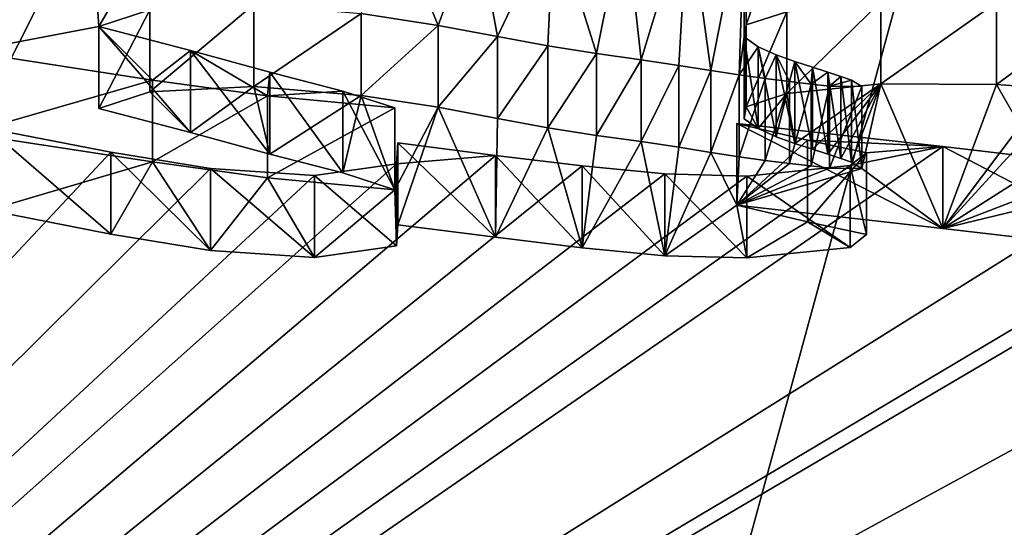
# Model space of a CAD drawing. Units: millimetres. Extents: x -26 to 26, y 0 to 169.
# Drawn here: x -3 to -2, y 153 to 154 of the extents above; entities that cross this region are included whole.
import ezdxf

# ---------------------------------------------------------------- set-up
doc = ezdxf.new("R2010")
doc.units = ezdxf.units.MM
doc.header["$LTSCALE"] = 65.185185
for name, color, linetype in [('122', 7, 'CONTINUOUS'), ('123', 7, 'CONTINUOUS'), ('124', 7, 'CONTINUOUS'), ('142', 7, 'CONTINUOUS'), ('143', 7, 'CONTINUOUS'), ('164', 7, 'CONTINUOUS'), ('73', 7, 'CONTINUOUS'), ('75', 7, 'CONTINUOUS')]:
    doc.layers.add(name, color=color, linetype=linetype)

msp = doc.modelspace()

# ---------------------------------------------------------------- linework, layer by layer
at = {"layer": '122', "color": 7, "linetype": 'CONTINUOUS', "true_color": 0xe0f2ff}
for points in [[(-3.513, 153.6214, -2.2223), (-3.1768, 153.5695, -2.5916), (-3.513, 153.4729, -2.2014), (-3.513, 153.6214, -2.2223)], [(-3.513, 153.4729, -2.2014), (-3.1768, 153.5695, -2.5916), (-3.1768, 153.421, -2.5707), (-3.513, 153.4729, -2.2014)], [(-3.1768, 153.5695, -2.5916), (-2.9679, 153.541, -2.7946), (-3.1768, 153.421, -2.5707), (-3.1768, 153.5695, -2.5916)], [(-3.1768, 153.421, -2.5707), (-2.9679, 153.541, -2.7946), (-2.9679, 153.3925, -2.7737), (-3.1768, 153.421, -2.5707)], [(-2.9679, 153.541, -2.7946), (-2.7371, 153.5192, -2.9495), (-2.9679, 153.3925, -2.7737), (-2.9679, 153.541, -2.7946)], [(-2.9679, 153.3925, -2.7737), (-2.7371, 153.5192, -2.9495), (-2.7371, 153.3707, -2.9286), (-2.9679, 153.3925, -2.7737)], [(-3.2527, 153.4388, -3.5217), (-3.4748, 153.482, -3.2148), (-3.2527, 153.2903, -3.5008), (-3.2527, 153.4388, -3.5217)], [(-3.2527, 153.2903, -3.5008), (-3.4748, 153.482, -3.2148), (-3.4748, 153.3334, -3.1939), (-3.2527, 153.2903, -3.5008)], [(-2.7317, 153.4554, -3.4038), (-2.7338, 153.4174, -3.6745), (-2.7317, 153.3069, -3.3829), (-2.7317, 153.4554, -3.4038)], [(-3.0716, 153.409, -3.7336), (-3.2527, 153.4388, -3.5217), (-3.0716, 153.2605, -3.7127), (-3.0716, 153.409, -3.7336)], [(-3.0716, 153.2605, -3.7127), (-3.2527, 153.4388, -3.5217), (-3.2527, 153.2903, -3.5008), (-3.0716, 153.2605, -3.7127)], [(-2.8829, 153.3965, -3.8231), (-3.0716, 153.409, -3.7336), (-2.8829, 153.2479, -3.8023), (-2.8829, 153.3965, -3.8231)], [(-2.8829, 153.2479, -3.8023), (-3.0716, 153.409, -3.7336), (-3.0716, 153.2605, -3.7127), (-2.8829, 153.2479, -3.8023)], [(-2.7338, 153.4174, -3.6745), (-2.8829, 153.3965, -3.8231), (-2.7338, 153.2688, -3.6536), (-2.7338, 153.4174, -3.6745)], [(-2.7317, 153.3069, -3.3829), (-2.7338, 153.4174, -3.6745), (-2.7338, 153.2688, -3.6536), (-2.7317, 153.3069, -3.3829)], [(-2.7338, 153.2688, -3.6536), (-2.8829, 153.3965, -3.8231), (-2.8829, 153.2479, -3.8023), (-2.7338, 153.2688, -3.6536)]]:
    msp.add_3dface(points, dxfattribs=at)
at = {"layer": '123', "color": 7, "linetype": 'CONTINUOUS', "true_color": 0xe0f2ff}
for points in [[(-2.1164, 153.491, -3.1504), (-1.9878, 153.4608, -3.3656), (-2.1164, 153.3425, -3.1295), (-2.1164, 153.491, -3.1504)], [(-2.5545, 153.4329, -3.5641), (-2.7317, 153.4554, -3.4038), (-2.5545, 153.2843, -3.5433), (-2.5545, 153.4329, -3.5641)], [(-2.7317, 153.4554, -3.4038), (-2.7317, 153.3069, -3.3829), (-2.5545, 153.2843, -3.5433), (-2.7317, 153.4554, -3.4038)], [(-2.1164, 153.3425, -3.1295), (-1.9878, 153.4608, -3.3656), (-1.9878, 153.3122, -3.3447), (-2.1164, 153.3425, -3.1295)], [(-1.9878, 153.4608, -3.3656), (-1.8811, 153.4378, -3.529), (-1.9878, 153.3122, -3.3447), (-1.9878, 153.4608, -3.3656)], [(-2.3969, 153.4138, -3.7), (-2.5545, 153.4329, -3.5641), (-2.3969, 153.2652, -3.6791), (-2.3969, 153.4138, -3.7)], [(-2.3969, 153.2652, -3.6791), (-2.5545, 153.4329, -3.5641), (-2.5545, 153.2843, -3.5433), (-2.3969, 153.2652, -3.6791)], [(-1.9878, 153.3122, -3.3447), (-1.8811, 153.4378, -3.529), (-1.8811, 153.2893, -3.5081), (-1.9878, 153.3122, -3.3447)], [(-1.8811, 153.4378, -3.529), (-1.9106, 153.4146, -3.6943), (-1.8811, 153.2893, -3.5081), (-1.8811, 153.4378, -3.529)], [(-2.2472, 153.3995, -3.8015), (-2.3969, 153.4138, -3.7), (-2.2472, 153.251, -3.7806), (-2.2472, 153.3995, -3.8015)], [(-2.2472, 153.251, -3.7806), (-2.3969, 153.4138, -3.7), (-2.3969, 153.2652, -3.6791), (-2.2472, 153.251, -3.7806)], [(-1.9106, 153.4146, -3.6943), (-2.0981, 153.3953, -3.8314), (-1.9106, 153.266, -3.6734), (-1.9106, 153.4146, -3.6943)], [(-1.8811, 153.2893, -3.5081), (-1.9106, 153.4146, -3.6943), (-1.9106, 153.266, -3.6734), (-1.8811, 153.2893, -3.5081)], [(-2.0981, 153.3953, -3.8314), (-2.2472, 153.3995, -3.8015), (-2.0981, 153.2468, -3.8105), (-2.0981, 153.3953, -3.8314)], [(-2.0981, 153.2468, -3.8105), (-2.2472, 153.3995, -3.8015), (-2.2472, 153.251, -3.7806), (-2.0981, 153.2468, -3.8105)], [(-1.9106, 153.266, -3.6734), (-2.0981, 153.3953, -3.8314), (-2.0981, 153.2468, -3.8105), (-1.9106, 153.266, -3.6734)]]:
    msp.add_3dface(points, dxfattribs=at)
at = {"layer": '124', "color": 7, "linetype": 'CONTINUOUS', "true_color": 0xe0f2ff}
for points in [[(-1.7422, 153.4488, -3.4507), (-2.1164, 153.491, -3.1504), (-1.7422, 153.3003, -3.4299), (-1.7422, 153.4488, -3.4507)], [(-2.1164, 153.491, -3.1504), (-2.1164, 153.3425, -3.1295), (-1.7422, 153.3003, -3.4299), (-2.1164, 153.491, -3.1504)], [(-1.373, 153.4057, -3.7571), (-1.7422, 153.4488, -3.4507), (-1.373, 153.2572, -3.7363), (-1.373, 153.4057, -3.7571)], [(-1.373, 153.2572, -3.7363), (-1.7422, 153.4488, -3.4507), (-1.7422, 153.3003, -3.4299), (-1.373, 153.2572, -3.7363)]]:
    msp.add_3dface(points, dxfattribs=at)
at = {"layer": '142', "color": 7, "linetype": 'CONTINUOUS', "true_color": 0xe0f2ff}
for points in [[(-2.0254, 153.6935, -1.7096), (-1.855, 153.7116, -1.5809), (-2.0254, 153.545, -1.6887), (-2.0254, 153.6935, -1.7096)], [(-2.0254, 153.545, -1.6887), (-1.855, 153.7116, -1.5809), (-1.855, 153.563, -1.56), (-2.0254, 153.545, -1.6887)], [(-1.855, 153.7116, -1.5809), (-1.6448, 153.7101, -1.5918), (-1.855, 153.563, -1.56), (-1.855, 153.7116, -1.5809)], [(-3.2744, 153.6666, -1.901), (-3.1818, 153.697, -1.6843), (-3.2744, 153.5181, -1.8801), (-3.2744, 153.6666, -1.901)], [(-3.2744, 153.5181, -1.8801), (-3.1818, 153.697, -1.6843), (-3.1818, 153.5485, -1.6634), (-3.2744, 153.5181, -1.8801)], [(-3.1818, 153.697, -1.6843), (-2.9929, 153.7066, -1.6165), (-3.1818, 153.5485, -1.6634), (-3.1818, 153.697, -1.6843)], [(-3.1818, 153.5485, -1.6634), (-2.9929, 153.7066, -1.6165), (-2.9929, 153.558, -1.5956), (-3.1818, 153.5485, -1.6634)], [(-2.9929, 153.7066, -1.6165), (-2.7984, 153.6903, -1.7322), (-2.9929, 153.558, -1.5956), (-2.9929, 153.7066, -1.6165)], [(-1.855, 153.563, -1.56), (-1.6448, 153.7101, -1.5918), (-1.6448, 153.5615, -1.5709), (-1.855, 153.563, -1.56)], [(-1.6448, 153.7101, -1.5918), (-1.4597, 153.6969, -1.6853), (-1.6448, 153.5615, -1.5709), (-1.6448, 153.7101, -1.5918)], [(-1.6448, 153.5615, -1.5709), (-1.4597, 153.6969, -1.6853), (-1.4597, 153.5484, -1.6644), (-1.6448, 153.5615, -1.5709)], [(-2.9929, 153.558, -1.5956), (-2.7984, 153.6903, -1.7322), (-2.7984, 153.5418, -1.7113), (-2.9929, 153.558, -1.5956)], [(-2.7984, 153.6903, -1.7322), (-2.6583, 153.6686, -1.8866), (-2.7984, 153.5418, -1.7113), (-2.7984, 153.6903, -1.7322)], [(-2.0995, 153.6696, -1.8794), (-2.0254, 153.6935, -1.7096), (-2.0995, 153.5211, -1.8586), (-2.0995, 153.6696, -1.8794)], [(-2.0995, 153.5211, -1.8586), (-2.0254, 153.6935, -1.7096), (-2.0254, 153.545, -1.6887), (-2.0995, 153.5211, -1.8586)], [(-2.7984, 153.5418, -1.7113), (-2.6583, 153.6686, -1.8866), (-2.6583, 153.5201, -1.8657), (-2.7984, 153.5418, -1.7113)], [(-2.6583, 153.6686, -1.8866), (-2.5509, 153.6487, -2.0285), (-2.6583, 153.5201, -1.8657), (-2.6583, 153.6686, -1.8866)], [(-2.1028, 153.6477, -2.0356), (-2.0995, 153.6696, -1.8794), (-2.1028, 153.4991, -2.0148), (-2.1028, 153.6477, -2.0356)], [(-2.1028, 153.4991, -2.0148), (-2.0995, 153.6696, -1.8794), (-2.0995, 153.5211, -1.8586), (-2.1028, 153.4991, -2.0148)], [(-2.6583, 153.5201, -1.8657), (-2.5509, 153.6487, -2.0285), (-2.5509, 153.5001, -2.0077), (-2.6583, 153.5201, -1.8657)], [(-2.5509, 153.6487, -2.0285), (-2.4596, 153.6316, -2.1499), (-2.5509, 153.5001, -2.0077), (-2.5509, 153.6487, -2.0285)], [(-2.0774, 153.6299, -2.1621), (-2.1028, 153.6477, -2.0356), (-2.0774, 153.4814, -2.1412), (-2.0774, 153.6299, -2.1621)], [(-2.0774, 153.4814, -2.1412), (-2.1028, 153.6477, -2.0356), (-2.1028, 153.4991, -2.0148), (-2.0774, 153.4814, -2.1412)], [(-2.5509, 153.5001, -2.0077), (-2.4596, 153.6316, -2.1499), (-2.4596, 153.4831, -2.129), (-2.5509, 153.5001, -2.0077)], [(-2.4596, 153.6316, -2.1499), (-2.3711, 153.6179, -2.2476), (-2.4596, 153.4831, -2.129), (-2.4596, 153.6316, -2.1499)], [(-2.0447, 153.6153, -2.2663), (-2.0774, 153.6299, -2.1621), (-2.0447, 153.4667, -2.2454), (-2.0447, 153.6153, -2.2663)], [(-2.0447, 153.4667, -2.2454), (-2.0774, 153.6299, -2.1621), (-2.0774, 153.4814, -2.1412), (-2.0447, 153.4667, -2.2454)], [(-2.4596, 153.4831, -2.129), (-2.3711, 153.6179, -2.2476), (-2.3711, 153.4693, -2.2267), (-2.4596, 153.4831, -2.129)], [(-2.3711, 153.6179, -2.2476), (-2.2902, 153.6064, -2.3291), (-2.3711, 153.4693, -2.2267), (-2.3711, 153.6179, -2.2476)], [(-2.3711, 153.4693, -2.2267), (-2.2902, 153.6064, -2.3291), (-2.2902, 153.4579, -2.3082), (-2.3711, 153.4693, -2.2267)], [(-2.2902, 153.6064, -2.3291), (-2.2217, 153.5962, -2.4022), (-2.2902, 153.4579, -2.3082), (-2.2902, 153.6064, -2.3291)], [(-2.0109, 153.603, -2.3534), (-2.0447, 153.6153, -2.2663), (-2.0109, 153.4545, -2.3325), (-2.0109, 153.603, -2.3534)], [(-2.0109, 153.4545, -2.3325), (-2.0447, 153.6153, -2.2663), (-2.0447, 153.4667, -2.2454), (-2.0109, 153.4545, -2.3325)], [(-2.2902, 153.4579, -2.3082), (-2.2217, 153.5962, -2.4022), (-2.2217, 153.4476, -2.3813), (-2.2902, 153.4579, -2.3082)], [(-2.2217, 153.5962, -2.4022), (-2.1637, 153.5869, -2.468), (-2.2217, 153.4476, -2.3813), (-2.2217, 153.5962, -2.4022)], [(-2.2217, 153.4476, -2.3813), (-2.1637, 153.5869, -2.468), (-2.1637, 153.4384, -2.4471), (-2.2217, 153.4476, -2.3813)], [(-2.1637, 153.5869, -2.468), (-2.1121, 153.5789, -2.5248), (-2.1637, 153.4384, -2.4471), (-2.1637, 153.5869, -2.468)], [(-1.9788, 153.5927, -2.4268), (-2.0109, 153.603, -2.3534), (-1.9788, 153.4442, -2.4059), (-1.9788, 153.5927, -2.4268)], [(-1.9788, 153.4442, -2.4059), (-2.0109, 153.603, -2.3534), (-2.0109, 153.4545, -2.3325), (-1.9788, 153.4442, -2.4059)], [(-1.9511, 153.5838, -2.49), (-1.9788, 153.5927, -2.4268), (-1.9511, 153.4353, -2.4691), (-1.9511, 153.5838, -2.49)], [(-1.9511, 153.4353, -2.4691), (-1.9788, 153.5927, -2.4268), (-1.9788, 153.4442, -2.4059), (-1.9511, 153.4353, -2.4691)], [(-2.1637, 153.4384, -2.4471), (-2.1121, 153.5789, -2.5248), (-2.1121, 153.4304, -2.5039), (-2.1637, 153.4384, -2.4471)], [(-2.1121, 153.5789, -2.5248), (-2.0646, 153.5723, -2.5721), (-2.1121, 153.4304, -2.5039), (-2.1121, 153.5789, -2.5248)], [(-2.1121, 153.4304, -2.5039), (-2.0646, 153.5723, -2.5721), (-2.0646, 153.4237, -2.5513), (-2.1121, 153.4304, -2.5039)], [(-2.0646, 153.5723, -2.5721), (-2.0206, 153.5669, -2.6105), (-2.0646, 153.4237, -2.5513), (-2.0646, 153.5723, -2.5721)], [(-1.9277, 153.5761, -2.545), (-1.9511, 153.5838, -2.49), (-1.9277, 153.4275, -2.5241), (-1.9277, 153.5761, -2.545)], [(-1.9277, 153.4275, -2.5241), (-1.9511, 153.5838, -2.49), (-1.9511, 153.4353, -2.4691), (-1.9277, 153.4275, -2.5241)], [(-1.9079, 153.5694, -2.5928), (-1.9277, 153.5761, -2.545), (-1.9079, 153.4208, -2.5719), (-1.9079, 153.5694, -2.5928)], [(-1.9079, 153.4208, -2.5719), (-1.9277, 153.5761, -2.545), (-1.9277, 153.4275, -2.5241), (-1.9079, 153.4208, -2.5719)], [(-1.8893, 153.558, -2.674), (-1.9079, 153.5694, -2.5928), (-1.8893, 153.4094, -2.6531), (-1.8893, 153.558, -2.674)], [(-1.8893, 153.4094, -2.6531), (-1.9079, 153.5694, -2.5928), (-1.9079, 153.4208, -2.5719), (-1.8893, 153.4094, -2.6531)], [(-2.0646, 153.4237, -2.5513), (-2.0206, 153.5669, -2.6105), (-2.0206, 153.4183, -2.5897), (-2.0646, 153.4237, -2.5513)], [(-2.0206, 153.5669, -2.6105), (-1.9813, 153.5623, -2.643), (-2.0206, 153.4183, -2.5897), (-2.0206, 153.5669, -2.6105)], [(-2.0206, 153.4183, -2.5897), (-1.9813, 153.5623, -2.643), (-1.9813, 153.4138, -2.6221), (-2.0206, 153.4183, -2.5897)], [(-1.9813, 153.5623, -2.643), (-1.948, 153.5582, -2.6726), (-1.9813, 153.4138, -2.6221), (-1.9813, 153.5623, -2.643)], [(-1.9813, 153.4138, -2.6221), (-1.948, 153.5582, -2.6726), (-1.948, 153.4096, -2.6517), (-1.9813, 153.4138, -2.6221)], [(-1.948, 153.5582, -2.6726), (-1.8893, 153.558, -2.674), (-1.948, 153.4096, -2.6517), (-1.948, 153.5582, -2.6726)], [(-1.948, 153.4096, -2.6517), (-1.8893, 153.558, -2.674), (-1.8893, 153.4094, -2.6531), (-1.948, 153.4096, -2.6517)]]:
    msp.add_3dface(points, dxfattribs=at)
at = {"layer": '143', "color": 7, "linetype": 'CONTINUOUS', "true_color": 0xe0f2ff}
for points in [[(-3.1078, 153.623, -2.2112), (-3.2744, 153.6666, -1.901), (-3.1078, 153.4745, -2.1903), (-3.1078, 153.623, -2.2112)], [(-3.2744, 153.6666, -1.901), (-3.2744, 153.5181, -1.8801), (-3.1078, 153.4745, -2.1903), (-3.2744, 153.6666, -1.901)], [(-2.9637, 153.5838, -2.4903), (-3.1078, 153.623, -2.2112), (-2.9637, 153.4352, -2.4694), (-2.9637, 153.5838, -2.4903)], [(-2.9637, 153.4352, -2.4694), (-3.1078, 153.623, -2.2112), (-3.1078, 153.4745, -2.1903), (-2.9637, 153.4352, -2.4694)], [(-2.8313, 153.5496, -2.7336), (-2.9637, 153.5838, -2.4903), (-2.8313, 153.401, -2.7128), (-2.8313, 153.5496, -2.7336)], [(-2.8313, 153.401, -2.7128), (-2.9637, 153.5838, -2.4903), (-2.9637, 153.4352, -2.4694), (-2.8313, 153.401, -2.7128)], [(-2.7371, 153.5192, -2.9495), (-2.8313, 153.5496, -2.7336), (-2.7371, 153.3707, -2.9286), (-2.7371, 153.5192, -2.9495)], [(-2.7371, 153.3707, -2.9286), (-2.8313, 153.5496, -2.7336), (-2.8313, 153.401, -2.7128), (-2.7371, 153.3707, -2.9286)]]:
    msp.add_3dface(points, dxfattribs=at)
at = {"layer": '164', "color": 7, "linetype": 'CONTINUOUS', "true_color": 0xe0f2ff}
for points in [[(-3.1818, 153.5485, -1.6634), (-2.9929, 153.558, -1.5956), (-3.1078, 153.4745, -2.1903), (-3.1818, 153.5485, -1.6634)], [(-2.9929, 153.558, -1.5956), (-2.9637, 153.4352, -2.4694), (-3.1078, 153.4745, -2.1903), (-2.9929, 153.558, -1.5956)], [(-2.9929, 153.558, -1.5956), (-2.7984, 153.5418, -1.7113), (-2.9637, 153.4352, -2.4694), (-2.9929, 153.558, -1.5956)], [(-2.0109, 153.4545, -2.3325), (-2.0254, 153.545, -1.6887), (-1.855, 153.563, -1.56), (-2.0109, 153.4545, -2.3325)], [(-1.9788, 153.4442, -2.4059), (-2.0109, 153.4545, -2.3325), (-1.855, 153.563, -1.56), (-1.9788, 153.4442, -2.4059)], [(-1.9511, 153.4353, -2.4691), (-1.9788, 153.4442, -2.4059), (-1.855, 153.563, -1.56), (-1.9511, 153.4353, -2.4691)], [(-1.9277, 153.4275, -2.5241), (-1.9511, 153.4353, -2.4691), (-1.855, 153.563, -1.56), (-1.9277, 153.4275, -2.5241)], [(-1.9079, 153.4208, -2.5719), (-1.9277, 153.4275, -2.5241), (-1.855, 153.563, -1.56), (-1.9079, 153.4208, -2.5719)], [(-1.8893, 153.4094, -2.6531), (-1.9079, 153.4208, -2.5719), (-1.855, 153.563, -1.56), (-1.8893, 153.4094, -2.6531)], [(-1.7422, 153.3003, -3.4299), (-1.8893, 153.4094, -2.6531), (-1.855, 153.563, -1.56), (-1.7422, 153.3003, -3.4299)], [(-1.7422, 153.3003, -3.4299), (-1.855, 153.563, -1.56), (-1.6448, 153.5615, -1.5709), (-1.7422, 153.3003, -3.4299)], [(-1.6018, 153.4864, -2.1052), (-1.7422, 153.3003, -3.4299), (-1.6448, 153.5615, -1.5709), (-1.6018, 153.4864, -2.1052)], [(-1.6018, 153.4864, -2.1052), (-1.6448, 153.5615, -1.5709), (-1.4597, 153.5484, -1.6644), (-1.6018, 153.4864, -2.1052)], [(-3.2744, 153.5181, -1.8801), (-3.1818, 153.5485, -1.6634), (-3.1078, 153.4745, -2.1903), (-3.2744, 153.5181, -1.8801)], [(-2.7984, 153.5418, -1.7113), (-2.8313, 153.401, -2.7128), (-2.9637, 153.4352, -2.4694), (-2.7984, 153.5418, -1.7113)], [(-2.7984, 153.5418, -1.7113), (-2.7371, 153.3707, -2.9286), (-2.8313, 153.401, -2.7128), (-2.7984, 153.5418, -1.7113)], [(-2.7371, 153.3707, -2.9286), (-2.7984, 153.5418, -1.7113), (-2.6583, 153.5201, -1.8657), (-2.7371, 153.3707, -2.9286)], [(-2.0774, 153.4814, -2.1412), (-2.0995, 153.5211, -1.8586), (-2.0254, 153.545, -1.6887), (-2.0774, 153.4814, -2.1412)], [(-2.0447, 153.4667, -2.2454), (-2.0774, 153.4814, -2.1412), (-2.0254, 153.545, -1.6887), (-2.0447, 153.4667, -2.2454)], [(-2.0109, 153.4545, -2.3325), (-2.0447, 153.4667, -2.2454), (-2.0254, 153.545, -1.6887), (-2.0109, 153.4545, -2.3325)], [(-2.7317, 153.3069, -3.3829), (-2.7371, 153.3707, -2.9286), (-2.6583, 153.5201, -1.8657), (-2.7317, 153.3069, -3.3829)], [(-2.5545, 153.2843, -3.5433), (-2.7317, 153.3069, -3.3829), (-2.6583, 153.5201, -1.8657), (-2.5545, 153.2843, -3.5433)], [(-2.5545, 153.2843, -3.5433), (-2.6583, 153.5201, -1.8657), (-2.5509, 153.5001, -2.0077), (-2.5545, 153.2843, -3.5433)], [(-2.0774, 153.4814, -2.1412), (-2.1028, 153.4991, -2.0148), (-2.0995, 153.5211, -1.8586), (-2.0774, 153.4814, -2.1412)], [(-2.5545, 153.2843, -3.5433), (-2.5509, 153.5001, -2.0077), (-2.4596, 153.4831, -2.129), (-2.5545, 153.2843, -3.5433)], [(-2.3969, 153.2652, -3.6791), (-2.5545, 153.2843, -3.5433), (-2.4596, 153.4831, -2.129), (-2.3969, 153.2652, -3.6791)], [(-2.3969, 153.2652, -3.6791), (-2.4596, 153.4831, -2.129), (-2.3711, 153.4693, -2.2267), (-2.3969, 153.2652, -3.6791)], [(-1.7422, 153.3003, -3.4299), (-1.6018, 153.4864, -2.1052), (-1.5938, 153.463, -2.2717), (-1.7422, 153.3003, -3.4299)], [(-3.4748, 153.3334, -3.1939), (-3.513, 153.4729, -2.2014), (-3.1768, 153.421, -2.5707), (-3.4748, 153.3334, -3.1939)], [(-2.3969, 153.2652, -3.6791), (-2.3711, 153.4693, -2.2267), (-2.2902, 153.4579, -2.3082), (-2.3969, 153.2652, -3.6791)], [(-1.7422, 153.3003, -3.4299), (-1.5938, 153.463, -2.2717), (-1.5261, 153.4374, -2.454), (-1.7422, 153.3003, -3.4299)], [(-2.2472, 153.251, -3.7806), (-2.3969, 153.2652, -3.6791), (-2.2902, 153.4579, -2.3082), (-2.2472, 153.251, -3.7806)], [(-2.2472, 153.251, -3.7806), (-2.2902, 153.4579, -2.3082), (-2.2217, 153.4476, -2.3813), (-2.2472, 153.251, -3.7806)], [(-2.2472, 153.251, -3.7806), (-2.2217, 153.4476, -2.3813), (-2.1637, 153.4384, -2.4471), (-2.2472, 153.251, -3.7806)], [(-2.1164, 153.3425, -3.1295), (-2.2472, 153.251, -3.7806), (-2.1637, 153.4384, -2.4471), (-2.1164, 153.3425, -3.1295)], [(-2.1164, 153.3425, -3.1295), (-2.1637, 153.4384, -2.4471), (-2.1121, 153.4304, -2.5039), (-2.1164, 153.3425, -3.1295)], [(-2.1164, 153.3425, -3.1295), (-2.1121, 153.4304, -2.5039), (-2.0646, 153.4237, -2.5513), (-2.1164, 153.3425, -3.1295)], [(-1.7422, 153.3003, -3.4299), (-1.5261, 153.4374, -2.454), (-1.4525, 153.4117, -2.637), (-1.7422, 153.3003, -3.4299)], [(-3.2527, 153.2903, -3.5008), (-3.4748, 153.3334, -3.1939), (-3.1768, 153.421, -2.5707), (-3.2527, 153.2903, -3.5008)], [(-3.0716, 153.2605, -3.7127), (-3.2527, 153.2903, -3.5008), (-3.1768, 153.421, -2.5707), (-3.0716, 153.2605, -3.7127)], [(-3.0716, 153.2605, -3.7127), (-3.1768, 153.421, -2.5707), (-2.9679, 153.3925, -2.7737), (-3.0716, 153.2605, -3.7127)], [(-2.1164, 153.3425, -3.1295), (-2.0646, 153.4237, -2.5513), (-2.0206, 153.4183, -2.5897), (-2.1164, 153.3425, -3.1295)], [(-2.1164, 153.3425, -3.1295), (-2.0206, 153.4183, -2.5897), (-1.9813, 153.4138, -2.6221), (-2.1164, 153.3425, -3.1295)], [(-2.1164, 153.3425, -3.1295), (-1.9813, 153.4138, -2.6221), (-1.948, 153.4096, -2.6517), (-2.1164, 153.3425, -3.1295)], [(-2.1164, 153.3425, -3.1295), (-1.948, 153.4096, -2.6517), (-1.8893, 153.4094, -2.6531), (-2.1164, 153.3425, -3.1295)], [(-1.7422, 153.3003, -3.4299), (-2.1164, 153.3425, -3.1295), (-1.8893, 153.4094, -2.6531), (-1.7422, 153.3003, -3.4299)], [(-1.7422, 153.3003, -3.4299), (-1.4525, 153.4117, -2.637), (-1.3797, 153.3879, -2.8064), (-1.7422, 153.3003, -3.4299)], [(-2.8829, 153.2479, -3.8023), (-3.0716, 153.2605, -3.7127), (-2.9679, 153.3925, -2.7737), (-2.8829, 153.2479, -3.8023)], [(-2.8829, 153.2479, -3.8023), (-2.9679, 153.3925, -2.7737), (-2.7371, 153.3707, -2.9286), (-2.8829, 153.2479, -3.8023)], [(-1.373, 153.2572, -3.7363), (-1.7422, 153.3003, -3.4299), (-1.3797, 153.3879, -2.8064), (-1.373, 153.2572, -3.7363)], [(-2.7338, 153.2688, -3.6536), (-2.8829, 153.2479, -3.8023), (-2.7371, 153.3707, -2.9286), (-2.7338, 153.2688, -3.6536)], [(-2.7317, 153.3069, -3.3829), (-2.7338, 153.2688, -3.6536), (-2.7371, 153.3707, -2.9286), (-2.7317, 153.3069, -3.3829)], [(-2.1164, 153.3425, -3.1295), (-2.0981, 153.2468, -3.8105), (-2.2472, 153.251, -3.7806), (-2.1164, 153.3425, -3.1295)], [(-2.1164, 153.3425, -3.1295), (-1.9878, 153.3122, -3.3447), (-2.0981, 153.2468, -3.8105), (-2.1164, 153.3425, -3.1295)], [(-1.9878, 153.3122, -3.3447), (-1.9106, 153.266, -3.6734), (-2.0981, 153.2468, -3.8105), (-1.9878, 153.3122, -3.3447)], [(-1.9878, 153.3122, -3.3447), (-1.8811, 153.2893, -3.5081), (-1.9106, 153.266, -3.6734), (-1.9878, 153.3122, -3.3447)]]:
    msp.add_3dface(points, dxfattribs=at)
at = {"layer": '73', "color": 7, "linetype": 'CONTINUOUS', "true_color": 0xe0f2ff}
for points in [[(-8.2705, 153.7023, -1.6466), (0, 156.4069, 17.5973), (-8.059, 153.6623, -1.9316), (-8.2705, 153.7023, -1.6466)], [(-8.059, 153.6623, -1.9316), (0, 156.4069, 17.5973), (-7.8222, 153.6202, -2.231), (-8.059, 153.6623, -1.9316)], [(-7.8222, 153.6202, -2.231), (0, 156.4069, 17.5973), (-7.5482, 153.5834, -2.4929), (-7.8222, 153.6202, -2.231)], [(-7.5482, 153.5834, -2.4929), (0, 156.4069, 17.5973), (-6.9219, 153.6885, -1.7452), (-7.5482, 153.5834, -2.4929)], [(-2.102, 153.9012, -0.2314), (-2.0115, 153.9175, -0.1156), (-2.0995, 153.6696, -1.8794), (-2.102, 153.9012, -0.2314)], [(-2.0995, 153.6696, -1.8794), (-2.0115, 153.9175, -0.1156), (-2.0254, 153.6935, -1.7096), (-2.0995, 153.6696, -1.8794)], [(-3.418, 153.8913, -0.3024), (-3.2886, 153.8799, -0.3836), (-3.513, 153.6214, -2.2223), (-3.418, 153.8913, -0.3024)], [(-2.2044, 153.8866, -0.3355), (-2.102, 153.9012, -0.2314), (-2.1637, 153.5869, -2.468), (-2.2044, 153.8866, -0.3355)], [(-2.1637, 153.5869, -2.468), (-2.102, 153.9012, -0.2314), (-2.1121, 153.5789, -2.5248), (-2.1637, 153.5869, -2.468)], [(-2.1121, 153.5789, -2.5248), (-2.102, 153.9012, -0.2314), (-2.1028, 153.6477, -2.0356), (-2.1121, 153.5789, -2.5248)], [(-2.1028, 153.6477, -2.0356), (-2.102, 153.9012, -0.2314), (-2.0995, 153.6696, -1.8794), (-2.1028, 153.6477, -2.0356)], [(-3.2886, 153.8799, -0.3836), (-3.2744, 153.6666, -1.901), (-3.513, 153.6214, -2.2223), (-3.2886, 153.8799, -0.3836)], [(-3.2886, 153.8799, -0.3836), (-3.1556, 153.8707, -0.4484), (-3.2744, 153.6666, -1.901), (-3.2886, 153.8799, -0.3836)], [(-2.4486, 153.8642, -0.4951), (-2.3196, 153.874, -0.4255), (-2.3711, 153.6179, -2.2476), (-2.4486, 153.8642, -0.4951)], [(-2.3711, 153.6179, -2.2476), (-2.3196, 153.874, -0.4255), (-2.2902, 153.6064, -2.3291), (-2.3711, 153.6179, -2.2476)], [(-2.3196, 153.874, -0.4255), (-2.2044, 153.8866, -0.3355), (-2.2902, 153.6064, -2.3291), (-2.3196, 153.874, -0.4255)], [(-2.2902, 153.6064, -2.3291), (-2.2044, 153.8866, -0.3355), (-2.2217, 153.5962, -2.4022), (-2.2902, 153.6064, -2.3291)], [(-2.2217, 153.5962, -2.4022), (-2.2044, 153.8866, -0.3355), (-2.1637, 153.5869, -2.468), (-2.2217, 153.5962, -2.4022)], [(-3.2744, 153.6666, -1.901), (-3.1556, 153.8707, -0.4484), (-3.1818, 153.697, -1.6843), (-3.2744, 153.6666, -1.901)], [(-2.7984, 153.6903, -1.7322), (-2.7361, 153.8559, -0.5538), (-2.6583, 153.6686, -1.8866), (-2.7984, 153.6903, -1.7322)], [(-2.7361, 153.8559, -0.5538), (-2.5894, 153.858, -0.5389), (-2.6583, 153.6686, -1.8866), (-2.7361, 153.8559, -0.5538)], [(-2.6583, 153.6686, -1.8866), (-2.5894, 153.858, -0.5389), (-2.5509, 153.6487, -2.0285), (-2.6583, 153.6686, -1.8866)], [(-2.5894, 153.858, -0.5389), (-2.4486, 153.8642, -0.4951), (-2.5509, 153.6487, -2.0285), (-2.5894, 153.858, -0.5389)], [(-2.5509, 153.6487, -2.0285), (-2.4486, 153.8642, -0.4951), (-2.4596, 153.6316, -2.1499), (-2.5509, 153.6487, -2.0285)], [(-2.4596, 153.6316, -2.1499), (-2.4486, 153.8642, -0.4951), (-2.3711, 153.6179, -2.2476), (-2.4596, 153.6316, -2.1499)], [(-3.513, 153.6214, -2.2223), (-3.2744, 153.6666, -1.901), (-3.1768, 153.5695, -2.5916), (-3.513, 153.6214, -2.2223)], [(-3.2744, 153.6666, -1.901), (-3.1078, 153.623, -2.2112), (-3.1768, 153.5695, -2.5916), (-3.2744, 153.6666, -1.901)], [(-2.0774, 153.6299, -2.1621), (-2.1121, 153.5789, -2.5248), (-2.1028, 153.6477, -2.0356), (-2.0774, 153.6299, -2.1621)], [(-3.1768, 153.5695, -2.5916), (-3.1078, 153.623, -2.2112), (-2.9679, 153.541, -2.7946), (-3.1768, 153.5695, -2.5916)], [(-3.1078, 153.623, -2.2112), (-2.9637, 153.5838, -2.4903), (-2.9679, 153.541, -2.7946), (-3.1078, 153.623, -2.2112)], [(-2.0646, 153.5723, -2.5721), (-2.1121, 153.5789, -2.5248), (-2.0774, 153.6299, -2.1621), (-2.0646, 153.5723, -2.5721)], [(-2.0447, 153.6153, -2.2663), (-2.0646, 153.5723, -2.5721), (-2.0774, 153.6299, -2.1621), (-2.0447, 153.6153, -2.2663)], [(-2.0206, 153.5669, -2.6105), (-2.0646, 153.5723, -2.5721), (-2.0447, 153.6153, -2.2663), (-2.0206, 153.5669, -2.6105)], [(-2.0109, 153.603, -2.3534), (-2.0206, 153.5669, -2.6105), (-2.0447, 153.6153, -2.2663), (-2.0109, 153.603, -2.3534)], [(-1.9813, 153.5623, -2.643), (-2.0206, 153.5669, -2.6105), (-2.0109, 153.603, -2.3534), (-1.9813, 153.5623, -2.643)], [(-1.9788, 153.5927, -2.4268), (-1.9813, 153.5623, -2.643), (-2.0109, 153.603, -2.3534), (-1.9788, 153.5927, -2.4268)], [(-1.9511, 153.5838, -2.49), (-1.9813, 153.5623, -2.643), (-1.9788, 153.5927, -2.4268), (-1.9511, 153.5838, -2.49)], [(-2.9637, 153.5838, -2.4903), (-2.8313, 153.5496, -2.7336), (-2.9679, 153.541, -2.7946), (-2.9637, 153.5838, -2.4903)], [(-1.948, 153.5582, -2.6726), (-1.9813, 153.5623, -2.643), (-1.9511, 153.5838, -2.49), (-1.948, 153.5582, -2.6726)], [(-1.9277, 153.5761, -2.545), (-1.948, 153.5582, -2.6726), (-1.9511, 153.5838, -2.49), (-1.9277, 153.5761, -2.545)], [(-1.9079, 153.5694, -2.5928), (-1.948, 153.5582, -2.6726), (-1.9277, 153.5761, -2.545), (-1.9079, 153.5694, -2.5928)], [(-1.8893, 153.558, -2.674), (-1.948, 153.5582, -2.6726), (-1.9079, 153.5694, -2.5928), (-1.8893, 153.558, -2.674)], [(-2.8313, 153.5496, -2.7336), (-2.7371, 153.5192, -2.9495), (-2.9679, 153.541, -2.7946), (-2.8313, 153.5496, -2.7336)], [(-0.2598, 153.433, -3.5633), (-5.9886, 150.5178, -24.3057), (-0.542, 153.484, -3.2001), (-0.2598, 153.433, -3.5633)], [(-0.542, 153.484, -3.2001), (-5.9886, 150.5178, -24.3057), (-1.0023, 153.4458, -3.4718), (-0.542, 153.484, -3.2001)], [(-3.2527, 153.4388, -3.5217), (-5.9886, 150.5178, -24.3057), (-3.4748, 153.482, -3.2148), (-3.2527, 153.4388, -3.5217)], [(-2.1164, 153.491, -3.1504), (-1.7422, 153.4488, -3.4507), (-1.9878, 153.4608, -3.3656), (-2.1164, 153.491, -3.1504)], [(-1.373, 153.4057, -3.7571), (-5.9886, 150.5178, -24.3057), (-1.7422, 153.4488, -3.4507), (-1.373, 153.4057, -3.7571)], [(-1.7422, 153.4488, -3.4507), (-5.9886, 150.5178, -24.3057), (-1.9106, 153.4146, -3.6943), (-1.7422, 153.4488, -3.4507)], [(-1.0023, 153.4458, -3.4718), (-5.9886, 150.5178, -24.3057), (-1.1064, 153.4206, -3.6515), (-1.0023, 153.4458, -3.4718)], [(-2.7317, 153.4554, -3.4038), (-2.5545, 153.4329, -3.5641), (-2.7338, 153.4174, -3.6745), (-2.7317, 153.4554, -3.4038)], [(-1.9878, 153.4608, -3.3656), (-1.7422, 153.4488, -3.4507), (-1.8811, 153.4378, -3.529), (-1.9878, 153.4608, -3.3656)], [(-1.8811, 153.4378, -3.529), (-1.7422, 153.4488, -3.4507), (-1.9106, 153.4146, -3.6943), (-1.8811, 153.4378, -3.529)], [(-3.0716, 153.409, -3.7336), (-5.9886, 150.5178, -24.3057), (-3.2527, 153.4388, -3.5217), (-3.0716, 153.409, -3.7336)], [(0, 150.396, -25.1726), (-5.9886, 150.5178, -24.3057), (-0.2598, 153.433, -3.5633), (0, 150.396, -25.1726)], [(-2.3969, 153.4138, -3.7), (-5.9886, 150.5178, -24.3057), (-2.5545, 153.4329, -3.5641), (-2.3969, 153.4138, -3.7)], [(-2.5545, 153.4329, -3.5641), (-5.9886, 150.5178, -24.3057), (-2.7338, 153.4174, -3.6745), (-2.5545, 153.4329, -3.5641)], [(-1.1064, 153.4206, -3.6515), (-5.9886, 150.5178, -24.3057), (-1.373, 153.4057, -3.7571), (-1.1064, 153.4206, -3.6515)], [(-2.7338, 153.4174, -3.6745), (-5.9886, 150.5178, -24.3057), (-2.8829, 153.3965, -3.8231), (-2.7338, 153.4174, -3.6745)], [(-1.9106, 153.4146, -3.6943), (-5.9886, 150.5178, -24.3057), (-2.0981, 153.3953, -3.8314), (-1.9106, 153.4146, -3.6943)], [(-2.2472, 153.3995, -3.8015), (-5.9886, 150.5178, -24.3057), (-2.3969, 153.4138, -3.7), (-2.2472, 153.3995, -3.8015)], [(-2.8829, 153.3965, -3.8231), (-5.9886, 150.5178, -24.3057), (-3.0716, 153.409, -3.7336), (-2.8829, 153.3965, -3.8231)], [(-2.0981, 153.3953, -3.8314), (-5.9886, 150.5178, -24.3057), (-2.2472, 153.3995, -3.8015), (-2.0981, 153.3953, -3.8314)]]:
    msp.add_3dface(points, dxfattribs=at)
at = {"layer": '75', "color": 7, "linetype": 'CONTINUOUS', "true_color": 0xe0f2ff}
for points in [[(-6.245, 160.4022, 100.8454), (-5.78, 148.9672, 31.2446), (-3.2985, 160.4022, 100.8454), (-6.245, 160.4022, 100.8454)], [(-5.78, 148.9672, 31.2446), (0, 160.4022, 100.8454), (-3.2985, 160.4022, 100.8454), (-5.78, 148.9672, 31.2446)], [(0, 160.4022, 100.8454), (-5.78, 148.9672, 31.2446), (-3.1227, 148.9672, 31.2446), (0, 160.4022, 100.8454)], [(0, 148.9672, 31.2446), (0, 160.4022, 100.8454), (-3.1227, 148.9672, 31.2446), (0, 148.9672, 31.2446)]]:
    msp.add_3dface(points, dxfattribs=at)

doc.saveas('drawing.dxf')
